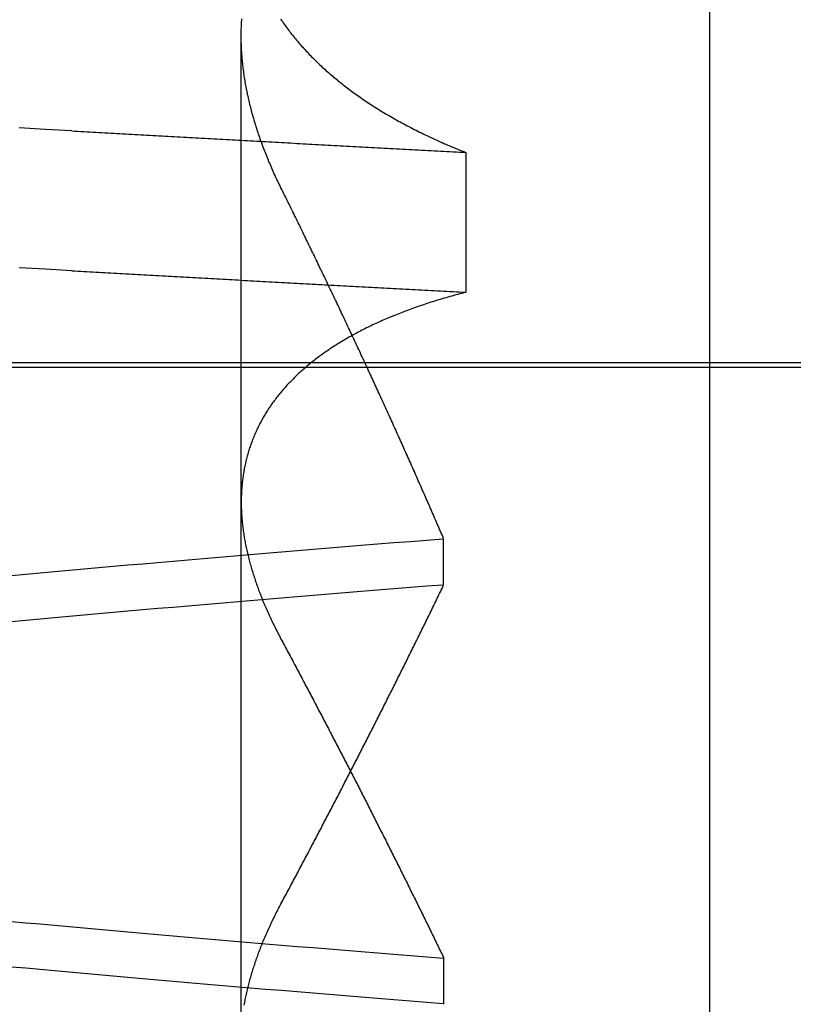
# Model space of a CAD drawing. Extents: x 463 to 1544, y 138 to 1336.
# Drawn here: x 654 to 655, y 1243 to 1244 of the extents above; entities that cross this region are included whole.
import ezdxf

# ---------------------------------------------------------------- set-up
doc = ezdxf.new("R2010")
doc.units = 0
doc.header["$LTSCALE"] = 4
doc.linetypes.add('HIDDEN', pattern=[9.525, 6.35, -3.175])
for name, color, linetype in [('AM_0', 7, 'CONTINUOUS'), ('OBRYS', 7, 'CONTINUOUS'), ('SKRYTÁ__ISO_', 2, 'HIDDEN'), ('VIDITELNÁ__ISO_', 7, 'CONTINUOUS')]:
    doc.layers.add(name, color=color, linetype=linetype)

# ---------------------------------------------------------------- blocks, each defined once
blk = doc.blocks.new('A$C4B7440DB')
at = {"layer": 'SKRYTÁ__ISO_'}
for p, q in [((3, 20.1157), (3, 9.41824)), ((2.3751, 19.80296), (3.30738, 19.80296)), ((2.4521, 19.61528), (2.40908, 19.61528)), ((2.7979, 19.61528), (2.84092, 19.61528)), ((3.19922, 19.59453), (3.06946, 19.59453))]:
    blk.add_line(p, q, dxfattribs=at)
for points in [[(3.08949, 19.9602, 0), (3.09088, 19.9847, 0), (3.09226, 20.009, 0)], [(3.21925, 19.9602, 0), (3.22064, 19.9847, 0), (3.22202, 20.009, 0)], [(2.40942, 19.6154, 0), (2.41064, 19.6307, 0), (2.41186, 19.646, 0), (2.41308, 19.6613, 0), (2.4143, 19.6764, 0), (2.41551, 19.6915, 0), (2.41673, 19.7065, 0), (2.41795, 19.7214, 0), (2.41917, 19.7362, 0), (2.42039, 19.751, 0), (2.42161, 19.7657, 0), (2.42283, 19.7803, 0), (2.42405, 19.7948, 0), (2.42527, 19.8092, 0), (2.42648, 19.8236, 0), (2.4277, 19.8379, 0), (2.42892, 19.8521, 0), (2.43014, 19.8662, 0), (2.43136, 19.8803, 0), (2.43258, 19.8942, 0), (2.4338, 19.9081, 0), (2.43502, 19.9219, 0), (2.43624, 19.9356, 0), (2.43745, 19.9492, 0), (2.43867, 19.9628, 0), (2.43989, 19.9762, 0), (2.44111, 19.9896, 0), (2.44233, 20.0029, 0), (2.44355, 20.0161, 0)], [(2.76412, 20.0161, 0), (2.76533, 20.0029, 0), (2.76655, 19.9896, 0), (2.76777, 19.9762, 0), (2.76899, 19.9628, 0), (2.77021, 19.9492, 0), (2.77143, 19.9356, 0), (2.77265, 19.9219, 0), (2.77387, 19.9081, 0), (2.77509, 19.8942, 0), (2.7763, 19.8803, 0), (2.77752, 19.8662, 0), (2.77874, 19.8521, 0), (2.77996, 19.8379, 0), (2.78118, 19.8236, 0), (2.7824, 19.8092, 0), (2.78362, 19.7948, 0), (2.78484, 19.7803, 0), (2.78606, 19.7657, 0), (2.78727, 19.751, 0), (2.78849, 19.7362, 0), (2.78971, 19.7214, 0), (2.79093, 19.7065, 0), (2.79215, 19.6915, 0), (2.79337, 19.6764, 0), (2.79459, 19.6613, 0), (2.79581, 19.646, 0), (2.79703, 19.6307, 0), (2.79824, 19.6154, 0)], [(2.84058, 19.6154, 0), (2.83936, 19.6307, 0), (2.83814, 19.646, 0), (2.83692, 19.6613, 0), (2.8357, 19.6764, 0), (2.83449, 19.6915, 0), (2.83327, 19.7065, 0), (2.83205, 19.7214, 0), (2.83083, 19.7362, 0), (2.82961, 19.751, 0), (2.82839, 19.7657, 0), (2.82717, 19.7803, 0), (2.82595, 19.7948, 0), (2.82473, 19.8092, 0), (2.82352, 19.8236, 0), (2.8223, 19.8379, 0), (2.82108, 19.8521, 0), (2.81986, 19.8662, 0), (2.81864, 19.8803, 0), (2.81742, 19.8942, 0), (2.8162, 19.9081, 0), (2.81498, 19.9219, 0), (2.81376, 19.9356, 0), (2.81255, 19.9492, 0), (2.81133, 19.9628, 0), (2.81011, 19.9762, 0), (2.80889, 19.9896, 0), (2.80767, 20.0029, 0), (2.80645, 20.0161, 0)], [(2.48588, 20.0161, 0), (2.48466, 20.0029, 0), (2.48345, 19.9896, 0), (2.48223, 19.9762, 0), (2.48101, 19.9628, 0), (2.47979, 19.9492, 0), (2.47857, 19.9356, 0), (2.47735, 19.9219, 0), (2.47613, 19.9081, 0), (2.47491, 19.8942, 0), (2.47369, 19.8803, 0), (2.47248, 19.8662, 0), (2.47126, 19.8521, 0), (2.47004, 19.8379, 0), (2.46882, 19.8236, 0), (2.4676, 19.8092, 0), (2.46638, 19.7948, 0), (2.46516, 19.7803, 0), (2.46394, 19.7657, 0), (2.46272, 19.751, 0), (2.46151, 19.7362, 0), (2.46029, 19.7214, 0), (2.45907, 19.7065, 0), (2.45785, 19.6915, 0), (2.45663, 19.6764, 0), (2.45541, 19.6613, 0), (2.45419, 19.646, 0), (2.45297, 19.6307, 0), (2.45175, 19.6154, 0)], [(3.08949, 19.9602, 0), (3.08934, 19.9575, 0), (3.08918, 19.9547, 0), (3.08902, 19.9519, 0), (3.08887, 19.9491, 0), (3.08871, 19.9463, 0), (3.08855, 19.9436, 0), (3.0884, 19.9408, 0), (3.08824, 19.938, 0), (3.08809, 19.9352, 0), (3.08793, 19.9324, 0), (3.08777, 19.9296, 0), (3.08762, 19.9269, 0), (3.08746, 19.9241, 0), (3.0873, 19.9213, 0), (3.08715, 19.9185, 0), (3.08699, 19.9157, 0), (3.08683, 19.9129, 0), (3.08668, 19.9101, 0), (3.08652, 19.9073, 0), (3.08636, 19.9045, 0), (3.08621, 19.9017, 0), (3.08605, 19.8989, 0), (3.0859, 19.8961, 0), (3.08574, 19.8933, 0), (3.08558, 19.8905, 0), (3.08543, 19.8877, 0), (3.08527, 19.8849, 0), (3.08511, 19.8821, 0), (3.08496, 19.8793, 0), (3.0848, 19.8764, 0), (3.08464, 19.8736, 0), (3.08449, 19.8708, 0), (3.08433, 19.868, 0), (3.08417, 19.8652, 0), (3.08402, 19.8624, 0), (3.08386, 19.8595, 0), (3.0837, 19.8567, 0), (3.08355, 19.8539, 0), (3.08339, 19.8511, 0), (3.08323, 19.8482, 0), (3.08308, 19.8454, 0), (3.08292, 19.8426, 0), (3.08277, 19.8398, 0), (3.08261, 19.8369, 0), (3.08245, 19.8341, 0), (3.0823, 19.8313, 0), (3.08214, 19.8284, 0), (3.08198, 19.8256, 0), (3.08183, 19.8228, 0), (3.08167, 19.8199, 0), (3.08151, 19.8171, 0), (3.08136, 19.8142, 0), (3.0812, 19.8114, 0), (3.08104, 19.8085, 0), (3.08089, 19.8057, 0), (3.08073, 19.8029, 0), (3.08057, 19.8, 0), (3.08042, 19.7972, 0), (3.08026, 19.7943, 0), (3.0801, 19.7915, 0), (3.07995, 19.7886, 0), (3.07979, 19.7857, 0), (3.07963, 19.7829, 0), (3.07948, 19.78, 0), (3.07932, 19.7772, 0), (3.07917, 19.7743, 0), (3.07901, 19.7715, 0), (3.07885, 19.7686, 0), (3.0787, 19.7657, 0), (3.07854, 19.7629, 0), (3.07838, 19.76, 0), (3.07823, 19.7571, 0), (3.07807, 19.7543, 0), (3.07791, 19.7514, 0), (3.07776, 19.7485, 0), (3.0776, 19.7456, 0), (3.07744, 19.7428, 0), (3.07729, 19.7399, 0), (3.07713, 19.737, 0), (3.07697, 19.7341, 0), (3.07682, 19.7313, 0), (3.07666, 19.7284, 0), (3.0765, 19.7255, 0), (3.07635, 19.7226, 0), (3.07619, 19.7197, 0), (3.07603, 19.7168, 0), (3.07588, 19.714, 0), (3.07572, 19.7111, 0), (3.07557, 19.7082, 0), (3.07541, 19.7053, 0), (3.07525, 19.7024, 0), (3.0751, 19.6995, 0), (3.07494, 19.6966, 0), (3.07478, 19.6937, 0), (3.07463, 19.6908, 0), (3.07447, 19.6879, 0), (3.07431, 19.685, 0), (3.07416, 19.6821, 0), (3.074, 19.6792, 0), (3.07384, 19.6763, 0), (3.07369, 19.6734, 0), (3.07353, 19.6705, 0), (3.07337, 19.6676, 0), (3.07322, 19.6647, 0), (3.07306, 19.6618, 0), (3.0729, 19.6589, 0), (3.07275, 19.656, 0), (3.07259, 19.6531, 0), (3.07244, 19.6501, 0), (3.07228, 19.6472, 0), (3.07212, 19.6443, 0), (3.07197, 19.6414, 0), (3.07181, 19.6385, 0), (3.07165, 19.6355, 0), (3.0715, 19.6326, 0), (3.07134, 19.6297, 0), (3.07118, 19.6268, 0), (3.07103, 19.6239, 0), (3.07087, 19.6209, 0), (3.07071, 19.618, 0), (3.07056, 19.6151, 0), (3.0704, 19.6121, 0), (3.07025, 19.6092, 0), (3.07009, 19.6063, 0), (3.06993, 19.6033, 0), (3.06978, 19.6004, 0), (3.06962, 19.5975, 0), (3.06946, 19.5945, 0)], [(3.21925, 19.9602, 0), (3.2191, 19.9575, 0), (3.21894, 19.9547, 0), (3.21878, 19.9519, 0), (3.21863, 19.9491, 0), (3.21847, 19.9463, 0), (3.21831, 19.9436, 0), (3.21816, 19.9408, 0), (3.218, 19.938, 0), (3.21784, 19.9352, 0), (3.21769, 19.9324, 0), (3.21753, 19.9296, 0), (3.21738, 19.9269, 0), (3.21722, 19.9241, 0), (3.21706, 19.9213, 0), (3.21691, 19.9185, 0), (3.21675, 19.9157, 0), (3.21659, 19.9129, 0), (3.21644, 19.9101, 0), (3.21628, 19.9073, 0), (3.21612, 19.9045, 0), (3.21597, 19.9017, 0), (3.21581, 19.8989, 0), (3.21565, 19.8961, 0), (3.2155, 19.8933, 0), (3.21534, 19.8905, 0), (3.21519, 19.8877, 0), (3.21503, 19.8849, 0), (3.21487, 19.8821, 0), (3.21472, 19.8793, 0), (3.21456, 19.8764, 0), (3.2144, 19.8736, 0), (3.21425, 19.8708, 0), (3.21409, 19.868, 0), (3.21393, 19.8652, 0), (3.21378, 19.8624, 0), (3.21362, 19.8595, 0), (3.21346, 19.8567, 0), (3.21331, 19.8539, 0), (3.21315, 19.8511, 0), (3.21299, 19.8482, 0), (3.21284, 19.8454, 0), (3.21268, 19.8426, 0), (3.21252, 19.8398, 0), (3.21237, 19.8369, 0), (3.21221, 19.8341, 0), (3.21206, 19.8313, 0), (3.2119, 19.8284, 0), (3.21174, 19.8256, 0), (3.21159, 19.8228, 0), (3.21143, 19.8199, 0), (3.21127, 19.8171, 0), (3.21112, 19.8142, 0), (3.21096, 19.8114, 0), (3.2108, 19.8085, 0), (3.21065, 19.8057, 0), (3.21049, 19.8029, 0), (3.21033, 19.8, 0), (3.21018, 19.7972, 0), (3.21002, 19.7943, 0), (3.20986, 19.7915, 0), (3.20971, 19.7886, 0), (3.20955, 19.7857, 0), (3.20939, 19.7829, 0), (3.20924, 19.78, 0), (3.20908, 19.7772, 0), (3.20892, 19.7743, 0), (3.20877, 19.7715, 0), (3.20861, 19.7686, 0), (3.20846, 19.7657, 0), (3.2083, 19.7629, 0), (3.20814, 19.76, 0), (3.20799, 19.7571, 0), (3.20783, 19.7543, 0), (3.20767, 19.7514, 0), (3.20752, 19.7485, 0), (3.20736, 19.7456, 0), (3.2072, 19.7428, 0), (3.20705, 19.7399, 0), (3.20689, 19.737, 0), (3.20673, 19.7341, 0), (3.20658, 19.7313, 0), (3.20642, 19.7284, 0), (3.20626, 19.7255, 0), (3.20611, 19.7226, 0), (3.20595, 19.7197, 0), (3.20579, 19.7168, 0), (3.20564, 19.714, 0), (3.20548, 19.7111, 0), (3.20532, 19.7082, 0), (3.20517, 19.7053, 0), (3.20501, 19.7024, 0), (3.20486, 19.6995, 0), (3.2047, 19.6966, 0), (3.20454, 19.6937, 0), (3.20439, 19.6908, 0), (3.20423, 19.6879, 0), (3.20407, 19.685, 0), (3.20392, 19.6821, 0), (3.20376, 19.6792, 0), (3.2036, 19.6763, 0), (3.20345, 19.6734, 0), (3.20329, 19.6705, 0), (3.20313, 19.6676, 0), (3.20298, 19.6647, 0), (3.20282, 19.6618, 0), (3.20266, 19.6589, 0), (3.20251, 19.656, 0), (3.20235, 19.6531, 0), (3.20219, 19.6501, 0), (3.20204, 19.6472, 0), (3.20188, 19.6443, 0), (3.20173, 19.6414, 0), (3.20157, 19.6385, 0), (3.20141, 19.6355, 0), (3.20126, 19.6326, 0), (3.2011, 19.6297, 0), (3.20094, 19.6268, 0), (3.20079, 19.6239, 0), (3.20063, 19.6209, 0), (3.20047, 19.618, 0), (3.20032, 19.6151, 0), (3.20016, 19.6121, 0), (3.2, 19.6092, 0), (3.19985, 19.6063, 0), (3.19969, 19.6033, 0), (3.19954, 19.6004, 0), (3.19938, 19.5975, 0), (3.19922, 19.5945, 0)], [(2.40823, 19.8001, 0), (2.4095, 19.7999, 0), (2.41078, 19.7996, 0), (2.41206, 19.7994, 0), (2.41334, 19.7992, 0), (2.41463, 19.7989, 0), (2.41591, 19.7986, 0), (2.4172, 19.7984, 0), (2.41849, 19.7981, 0), (2.41978, 19.7978, 0), (2.42107, 19.7975, 0), (2.42237, 19.7972, 0), (2.42367, 19.7969, 0), (2.42497, 19.7966, 0), (2.42627, 19.7963, 0), (2.42757, 19.796, 0), (2.42888, 19.7956, 0), (2.43018, 19.7953, 0), (2.43149, 19.7949, 0), (2.43281, 19.7946, 0), (2.43412, 19.7942, 0), (2.43543, 19.7938, 0), (2.43675, 19.7934, 0), (2.43807, 19.793, 0), (2.43939, 19.7926, 0), (2.44072, 19.7922, 0), (2.44204, 19.7918, 0), (2.44337, 19.7914, 0), (2.4447, 19.791, 0), (2.44603, 19.7905, 0), (2.44736, 19.7901, 0), (2.4487, 19.7896, 0), (2.45003, 19.7892, 0), (2.45137, 19.7887, 0), (2.45271, 19.7882, 0), (2.45405, 19.7877, 0), (2.4554, 19.7873, 0), (2.45674, 19.7868, 0), (2.45809, 19.7862, 0), (2.45944, 19.7857, 0), (2.46079, 19.7852, 0), (2.46215, 19.7847, 0), (2.4635, 19.7841, 0), (2.46486, 19.7836, 0), (2.46622, 19.7831, 0), (2.46758, 19.7825, 0), (2.46894, 19.7819, 0), (2.4703, 19.7814, 0), (2.47167, 19.7808, 0), (2.47304, 19.7802, 0), (2.47441, 19.7796, 0), (2.47578, 19.779, 0), (2.47715, 19.7784, 0), (2.47853, 19.7777, 0), (2.4799, 19.7771, 0), (2.48128, 19.7765, 0), (2.48266, 19.7758, 0), (2.48404, 19.7752, 0), (2.48543, 19.7745, 0), (2.48681, 19.7739, 0), (2.4882, 19.7732, 0), (2.48959, 19.7725, 0), (2.49098, 19.7718, 0), (2.49237, 19.7712, 0), (2.49376, 19.7705, 0), (2.49516, 19.7697, 0), (2.49655, 19.769, 0), (2.49795, 19.7683, 0), (2.49935, 19.7676, 0), (2.50076, 19.7668, 0), (2.50216, 19.7661, 0), (2.50356, 19.7653, 0)], [(3.06946, 19.5945, 0), (3.06898, 19.5964, 0), (3.0685, 19.5983, 0), (3.06801, 19.6001, 0), (3.06751, 19.602, 0), (3.06702, 19.6038, 0), (3.06652, 19.6056, 0), (3.06601, 19.6075, 0), (3.0655, 19.6093, 0), (3.06499, 19.6111, 0), (3.06447, 19.6129, 0), (3.06395, 19.6147, 0), (3.06342, 19.6165, 0), (3.06289, 19.6182, 0), (3.06236, 19.62, 0), (3.06182, 19.6218, 0), (3.06128, 19.6235, 0), (3.06073, 19.6253, 0), (3.06018, 19.627, 0), (3.05963, 19.6287, 0), (3.05907, 19.6304, 0), (3.05851, 19.6321, 0), (3.05794, 19.6338, 0), (3.05737, 19.6355, 0), (3.0568, 19.6372, 0), (3.05622, 19.6389, 0), (3.05564, 19.6406, 0), (3.05506, 19.6422, 0), (3.05447, 19.6439, 0), (3.05387, 19.6455, 0), (3.05328, 19.6471, 0), (3.05267, 19.6488, 0), (3.05207, 19.6504, 0), (3.05146, 19.652, 0), (3.05085, 19.6536, 0), (3.05023, 19.6552, 0), (3.04961, 19.6568, 0), (3.04898, 19.6583, 0), (3.04836, 19.6599, 0), (3.04772, 19.6615, 0), (3.04709, 19.663, 0), (3.04645, 19.6646, 0), (3.0458, 19.6661, 0), (3.04515, 19.6676, 0), (3.0445, 19.6691, 0), (3.04385, 19.6706, 0), (3.04319, 19.6721, 0), (3.04252, 19.6736, 0), (3.04186, 19.6751, 0), (3.04118, 19.6766, 0), (3.04051, 19.6781, 0), (3.03983, 19.6795, 0), (3.03915, 19.681, 0), (3.03846, 19.6824, 0), (3.03777, 19.6839, 0), (3.03708, 19.6853, 0), (3.03638, 19.6867, 0), (3.03568, 19.6881, 0), (3.03497, 19.6895, 0), (3.03426, 19.6909, 0), (3.03355, 19.6923, 0), (3.03283, 19.6937, 0), (3.03211, 19.695, 0), (3.03139, 19.6964, 0), (3.03066, 19.6977, 0), (3.02993, 19.6991, 0), (3.02919, 19.7004, 0), (3.02845, 19.7017, 0), (3.02771, 19.703, 0), (3.02696, 19.7044, 0), (3.02621, 19.7057, 0), (3.02546, 19.7069, 0), (3.0247, 19.7082, 0), (3.02394, 19.7095, 0), (3.02317, 19.7108, 0), (3.0224, 19.712, 0), (3.02163, 19.7133, 0), (3.02085, 19.7145, 0), (3.02007, 19.7157, 0), (3.01929, 19.717, 0), (3.0185, 19.7182, 0), (3.01771, 19.7194, 0), (3.01691, 19.7206, 0), (3.01611, 19.7218, 0), (3.01531, 19.723, 0), (3.0145, 19.7241, 0), (3.0137, 19.7253, 0), (3.01288, 19.7264, 0), (3.01206, 19.7276, 0), (3.01124, 19.7287, 0), (3.01042, 19.7299, 0), (3.00959, 19.731, 0), (3.00876, 19.7321, 0), (3.00792, 19.7332, 0), (3.00709, 19.7343, 0), (3.00624, 19.7354, 0), (3.0054, 19.7364, 0), (3.00455, 19.7375, 0), (3.0037, 19.7386, 0), (3.00284, 19.7396, 0), (3.00198, 19.7407, 0), (3.00112, 19.7417, 0), (3.00026, 19.7427, 0), (2.99939, 19.7437, 0), (2.99851, 19.7447, 0), (2.99764, 19.7457, 0), (2.99676, 19.7467, 0), (2.99588, 19.7477, 0), (2.99499, 19.7487, 0), (2.9941, 19.7497, 0), (2.99321, 19.7506, 0), (2.99231, 19.7516, 0), (2.99142, 19.7525, 0), (2.99051, 19.7534, 0), (2.98961, 19.7543, 0), (2.9887, 19.7552, 0), (2.98779, 19.7561, 0), (2.98687, 19.757, 0), (2.98595, 19.7579, 0), (2.98503, 19.7588, 0), (2.98411, 19.7597, 0), (2.98318, 19.7605, 0), (2.98225, 19.7614, 0), (2.98131, 19.7622, 0), (2.98037, 19.763, 0), (2.97943, 19.7639, 0), (2.97849, 19.7647, 0), (2.97754, 19.7655, 0), (2.97659, 19.7663, 0), (2.97563, 19.7671, 0), (2.97468, 19.7679, 0), (2.97372, 19.7686, 0), (2.97275, 19.7694, 0), (2.97179, 19.7701, 0), (2.97082, 19.7709, 0), (2.96984, 19.7716, 0), (2.96887, 19.7724, 0), (2.96789, 19.7731, 0), (2.9669, 19.7738, 0), (2.96592, 19.7745, 0), (2.96493, 19.7752, 0), (2.96394, 19.7759, 0), (2.96294, 19.7765, 0), (2.96194, 19.7772, 0), (2.96094, 19.7779, 0), (2.95994, 19.7785, 0), (2.95893, 19.7792, 0), (2.95792, 19.7798, 0), (2.9569, 19.7804, 0), (2.95589, 19.781, 0), (2.95487, 19.7816, 0), (2.95384, 19.7822, 0), (2.95282, 19.7828, 0), (2.95179, 19.7834, 0), (2.95076, 19.784, 0), (2.94972, 19.7846, 0), (2.94868, 19.7851, 0), (2.94764, 19.7857, 0), (2.9466, 19.7862, 0), (2.94555, 19.7867, 0), (2.9445, 19.7872, 0), (2.94345, 19.7878, 0), (2.94239, 19.7883, 0), (2.94133, 19.7888, 0), (2.94027, 19.7892, 0), (2.93921, 19.7897, 0), (2.93814, 19.7902, 0), (2.93707, 19.7907, 0), (2.936, 19.7911, 0), (2.93492, 19.7915, 0), (2.93384, 19.792, 0), (2.93276, 19.7924, 0), (2.93168, 19.7928, 0), (2.93059, 19.7932, 0), (2.9295, 19.7936, 0), (2.92841, 19.794, 0), (2.92732, 19.7944, 0), (2.92622, 19.7948, 0), (2.92512, 19.7952, 0), (2.92402, 19.7955, 0), (2.92291, 19.7959, 0), (2.9218, 19.7962, 0), (2.92069, 19.7965, 0), (2.91958, 19.7969, 0), (2.91846, 19.7972, 0), (2.91734, 19.7975, 0), (2.91622, 19.7978, 0), (2.9151, 19.7981, 0), (2.91397, 19.7984, 0), (2.91284, 19.7986, 0), (2.91171, 19.7989, 0), (2.91057, 19.7991, 0), (2.90944, 19.7994, 0), (2.9083, 19.7996, 0), (2.90715, 19.7999, 0), (2.90601, 19.8001, 0), (2.90486, 19.8003, 0), (2.90371, 19.8005, 0), (2.90256, 19.8007, 0), (2.9014, 19.8009, 0), (2.90025, 19.8011, 0), (2.89908, 19.8013, 0), (2.89792, 19.8014, 0), (2.89676, 19.8016, 0), (2.89559, 19.8017, 0), (2.89442, 19.8019, 0), (2.89324, 19.802, 0), (2.89207, 19.8021, 0), (2.89089, 19.8022, 0), (2.88971, 19.8023, 0), (2.88852, 19.8024, 0), (2.88734, 19.8025, 0), (2.88615, 19.8026, 0), (2.88496, 19.8027, 0), (2.88377, 19.8027, 0), (2.88257, 19.8028, 0), (2.88137, 19.8028, 0), (2.88017, 19.8029, 0), (2.87897, 19.8029, 0), (2.87776, 19.8029, 0), (2.87655, 19.803, 0), (2.87534, 19.803, 0), (2.87413, 19.803, 0), (2.87292, 19.8029, 0), (2.8717, 19.8029, 0), (2.87048, 19.8029, 0), (2.86926, 19.8029, 0), (2.86803, 19.8028, 0), (2.8668, 19.8028, 0), (2.86557, 19.8027, 0), (2.86434, 19.8027, 0), (2.86311, 19.8026, 0), (2.86187, 19.8025, 0), (2.86063, 19.8024, 0), (2.85939, 19.8023, 0), (2.85815, 19.8022, 0), (2.8569, 19.8021, 0), (2.85565, 19.802, 0), (2.8544, 19.8018, 0), (2.85315, 19.8017, 0), (2.85189, 19.8015, 0), (2.85064, 19.8014, 0), (2.84938, 19.8012, 0), (2.84811, 19.8011, 0), (2.84685, 19.8009, 0), (2.84558, 19.8007, 0), (2.84431, 19.8005, 0), (2.84304, 19.8003, 0), (2.84177, 19.8001, 0), (2.84049, 19.7999, 0), (2.83922, 19.7996, 0), (2.83794, 19.7994, 0), (2.83666, 19.7992, 0), (2.83537, 19.7989, 0), (2.83409, 19.7986, 0), (2.8328, 19.7984, 0), (2.83151, 19.7981, 0), (2.83022, 19.7978, 0), (2.82893, 19.7975, 0), (2.82763, 19.7972, 0), (2.82633, 19.7969, 0), (2.82503, 19.7966, 0), (2.82373, 19.7963, 0), (2.82243, 19.796, 0), (2.82112, 19.7956, 0), (2.81981, 19.7953, 0), (2.8185, 19.7949, 0), (2.81719, 19.7946, 0), (2.81588, 19.7942, 0), (2.81456, 19.7938, 0), (2.81325, 19.7934, 0), (2.81193, 19.793, 0), (2.8106, 19.7926, 0), (2.80928, 19.7922, 0), (2.80796, 19.7918, 0), (2.80663, 19.7914, 0), (2.8053, 19.791, 0), (2.80397, 19.7905, 0), (2.80264, 19.7901, 0), (2.8013, 19.7896, 0), (2.79997, 19.7892, 0), (2.79863, 19.7887, 0), (2.79729, 19.7882, 0), (2.79594, 19.7877, 0), (2.7946, 19.7873, 0), (2.79325, 19.7868, 0), (2.79191, 19.7862, 0), (2.79056, 19.7857, 0), (2.7892, 19.7852, 0), (2.78785, 19.7847, 0), (2.7865, 19.7841, 0), (2.78514, 19.7836, 0), (2.78378, 19.7831, 0), (2.78242, 19.7825, 0), (2.78106, 19.7819, 0), (2.77969, 19.7814, 0), (2.77833, 19.7808, 0), (2.77696, 19.7802, 0), (2.77559, 19.7796, 0), (2.77422, 19.779, 0), (2.77285, 19.7784, 0), (2.77147, 19.7777, 0), (2.77009, 19.7771, 0), (2.76872, 19.7765, 0), (2.76734, 19.7758, 0), (2.76595, 19.7752, 0), (2.76457, 19.7745, 0), (2.76319, 19.7739, 0), (2.7618, 19.7732, 0), (2.76041, 19.7725, 0), (2.75902, 19.7718, 0), (2.75763, 19.7712, 0), (2.75624, 19.7705, 0), (2.75484, 19.7697, 0), (2.75344, 19.769, 0), (2.75204, 19.7683, 0), (2.75064, 19.7676, 0), (2.74924, 19.7668, 0), (2.74784, 19.7661, 0), (2.74643, 19.7653, 0)], [(3.16485, 19.7653, 0), (3.16637, 19.7661, 0), (3.1679, 19.7668, 0), (3.16942, 19.7676, 0), (3.17095, 19.7683, 0), (3.17247, 19.769, 0), (3.17399, 19.7698, 0), (3.17551, 19.7705, 0), (3.17703, 19.7712, 0), (3.17854, 19.7719, 0), (3.18006, 19.7726, 0), (3.18157, 19.7732, 0), (3.18309, 19.7739, 0), (3.1846, 19.7746, 0), (3.18611, 19.7752, 0), (3.18762, 19.7759, 0), (3.18913, 19.7765, 0), (3.19064, 19.7772, 0), (3.19214, 19.7778, 0), (3.19365, 19.7784, 0), (3.19515, 19.779, 0), (3.19666, 19.7796, 0), (3.19816, 19.7802, 0), (3.19966, 19.7808, 0), (3.20116, 19.7814, 0), (3.20265, 19.782, 0), (3.20415, 19.7825, 0), (3.20564, 19.7831, 0), (3.20714, 19.7836, 0), (3.20863, 19.7842, 0), (3.21012, 19.7847, 0), (3.21161, 19.7853, 0), (3.2131, 19.7858, 0), (3.21459, 19.7863, 0), (3.21607, 19.7868, 0), (3.21756, 19.7873, 0), (3.21904, 19.7878, 0), (3.22052, 19.7883, 0), (3.222, 19.7888, 0), (3.22348, 19.7892, 0), (3.22496, 19.7897, 0), (3.22643, 19.7901, 0), (3.22791, 19.7906, 0), (3.22938, 19.791, 0), (3.23085, 19.7914, 0), (3.23232, 19.7919, 0), (3.23379, 19.7923, 0), (3.23526, 19.7927, 0), (3.23673, 19.7931, 0), (3.23819, 19.7935, 0), (3.23966, 19.7939, 0), (3.24112, 19.7942, 0), (3.24258, 19.7946, 0), (3.24404, 19.795, 0), (3.24549, 19.7953, 0), (3.24695, 19.7957, 0), (3.2484, 19.796, 0), (3.24986, 19.7963, 0), (3.25131, 19.7966, 0), (3.25276, 19.797, 0), (3.25421, 19.7973, 0), (3.25565, 19.7976, 0), (3.2571, 19.7979, 0), (3.25854, 19.7981, 0), (3.25998, 19.7984, 0), (3.26143, 19.7987, 0), (3.26286, 19.7989, 0), (3.2643, 19.7992, 0), (3.26574, 19.7994, 0), (3.26717, 19.7997, 0), (3.2686, 19.7999, 0), (3.27004, 19.8001, 0), (3.27146, 19.8003, 0), (3.27289, 19.8005, 0), (3.27432, 19.8007, 0), (3.27574, 19.8009, 0), (3.27717, 19.8011, 0), (3.27859, 19.8012, 0), (3.28001, 19.8014, 0), (3.28142, 19.8016, 0), (3.28284, 19.8017, 0), (3.28425, 19.8018, 0), (3.28567, 19.802, 0), (3.28708, 19.8021, 0), (3.28848, 19.8022, 0), (3.28989, 19.8023, 0), (3.2913, 19.8024, 0), (3.2927, 19.8025, 0), (3.2941, 19.8026, 0), (3.2955, 19.8027, 0), (3.2969, 19.8027, 0), (3.29829, 19.8028, 0), (3.29969, 19.8028, 0), (3.30108, 19.8029, 0), (3.30247, 19.8029, 0), (3.30386, 19.8029, 0), (3.30524, 19.803, 0), (3.30663, 19.803, 0), (3.30801, 19.803, 0), (3.30939, 19.803, 0), (3.31077, 19.8029, 0), (3.31214, 19.8029, 0), (3.31352, 19.8029, 0), (3.31489, 19.8028, 0), (3.31626, 19.8028, 0), (3.31763, 19.8027, 0), (3.319, 19.8027, 0), (3.32036, 19.8026, 0), (3.32172, 19.8025, 0), (3.32308, 19.8024, 0)], [(3.32289, 19.7664, 0), (3.32172, 19.7656, 0), (3.32056, 19.7648, 0), (3.3194, 19.764, 0), (3.31824, 19.7631, 0), (3.31709, 19.7623, 0), (3.31594, 19.7615, 0), (3.31479, 19.7606, 0), (3.31364, 19.7598, 0), (3.3125, 19.7589, 0), (3.31136, 19.758, 0), (3.31022, 19.7572, 0), (3.30909, 19.7563, 0), (3.30796, 19.7554, 0), (3.30683, 19.7545, 0), (3.3057, 19.7535, 0), (3.30458, 19.7526, 0), (3.30346, 19.7517, 0), (3.30234, 19.7507, 0), (3.30122, 19.7498, 0), (3.30011, 19.7488, 0), (3.299, 19.7479, 0), (3.2979, 19.7469, 0), (3.29679, 19.7459, 0), (3.29569, 19.7449, 0), (3.2946, 19.7439, 0), (3.2935, 19.7429, 0), (3.29241, 19.7419, 0), (3.29132, 19.7408, 0), (3.29024, 19.7398, 0), (3.28915, 19.7387, 0), (3.28807, 19.7377, 0), (3.287, 19.7366, 0), (3.28592, 19.7355, 0), (3.28485, 19.7345, 0), (3.28378, 19.7334, 0), (3.28272, 19.7323, 0), (3.28166, 19.7312, 0), (3.2806, 19.73, 0), (3.27954, 19.7289, 0), (3.27849, 19.7278, 0), (3.27744, 19.7266, 0), (3.27639, 19.7255, 0), (3.27535, 19.7243, 0), (3.27431, 19.7231, 0), (3.27328, 19.722, 0), (3.27224, 19.7208, 0), (3.27121, 19.7196, 0), (3.27019, 19.7184, 0), (3.26916, 19.7172, 0), (3.26814, 19.7159, 0), (3.26713, 19.7147, 0), (3.26611, 19.7135, 0), (3.2651, 19.7122, 0), (3.2641, 19.711, 0), (3.26309, 19.7097, 0), (3.26209, 19.7084, 0), (3.2611, 19.7072, 0), (3.2601, 19.7059, 0), (3.25911, 19.7046, 0), (3.25813, 19.7033, 0), (3.25714, 19.702, 0), (3.25616, 19.7006, 0), (3.25519, 19.6993, 0), (3.25421, 19.698, 0), (3.25324, 19.6966, 0), (3.25228, 19.6953, 0), (3.25131, 19.6939, 0), (3.25035, 19.6925, 0), (3.2494, 19.6911, 0), (3.24844, 19.6897, 0), (3.24749, 19.6883, 0), (3.24655, 19.6869, 0), (3.2456, 19.6855, 0), (3.24467, 19.6841, 0), (3.24373, 19.6826, 0), (3.2428, 19.6812, 0), (3.24187, 19.6798, 0), (3.24094, 19.6783, 0), (3.24002, 19.6768, 0), (3.2391, 19.6754, 0), (3.23819, 19.6739, 0), (3.23728, 19.6724, 0), (3.23637, 19.6709, 0), (3.23546, 19.6694, 0), (3.23456, 19.6678, 0), (3.23366, 19.6663, 0), (3.23277, 19.6648, 0), (3.23188, 19.6632, 0), (3.23099, 19.6617, 0), (3.23011, 19.6601, 0), (3.22923, 19.6585, 0), (3.22835, 19.657, 0), (3.22748, 19.6554, 0), (3.22661, 19.6538, 0), (3.22575, 19.6522, 0), (3.22488, 19.6506, 0), (3.22403, 19.649, 0), (3.22317, 19.6473, 0), (3.22232, 19.6457, 0), (3.22147, 19.644, 0), (3.22063, 19.6424, 0), (3.21979, 19.6407, 0), (3.21895, 19.639, 0), (3.21812, 19.6374, 0), (3.21729, 19.6357, 0), (3.21646, 19.634, 0), (3.21564, 19.6323, 0), (3.21482, 19.6306, 0), (3.21401, 19.6288, 0), (3.21319, 19.6271, 0), (3.21239, 19.6254, 0), (3.21158, 19.6236, 0), (3.21078, 19.6219, 0), (3.20999, 19.6201, 0), (3.20919, 19.6183, 0), (3.2084, 19.6166, 0), (3.20762, 19.6148, 0), (3.20684, 19.613, 0), (3.20606, 19.6112, 0), (3.20528, 19.6093, 0), (3.20451, 19.6075, 0), (3.20375, 19.6057, 0), (3.20298, 19.6039, 0), (3.20222, 19.602, 0), (3.20147, 19.6002, 0), (3.20072, 19.5983, 0), (3.19997, 19.5964, 0), (3.19922, 19.5945, 0)], [(2.74643, 19.7653, 0), (2.74485, 19.7645, 0), (2.74327, 19.7637, 0), (2.74169, 19.7628, 0), (2.74011, 19.762, 0), (2.73853, 19.7611, 0), (2.73695, 19.7603, 0), (2.73537, 19.7594, 0), (2.73379, 19.7586, 0), (2.73221, 19.7577, 0), (2.73063, 19.7569, 0), (2.72905, 19.756, 0), (2.72748, 19.7552, 0), (2.7259, 19.7544, 0), (2.72432, 19.7535, 0), (2.72274, 19.7527, 0), (2.72117, 19.7518, 0), (2.71959, 19.751, 0), (2.71802, 19.7502, 0), (2.71644, 19.7493, 0), (2.71487, 19.7485, 0), (2.71329, 19.7477, 0), (2.71172, 19.7468, 0), (2.71014, 19.746, 0), (2.70857, 19.7452, 0), (2.707, 19.7443, 0), (2.70543, 19.7435, 0), (2.70385, 19.7427, 0), (2.70228, 19.7418, 0), (2.70071, 19.741, 0), (2.69914, 19.7402, 0), (2.69757, 19.7393, 0), (2.696, 19.7385, 0), (2.69443, 19.7377, 0), (2.69286, 19.7369, 0), (2.69129, 19.736, 0), (2.68972, 19.7352, 0), (2.68815, 19.7344, 0), (2.68659, 19.7335, 0), (2.68502, 19.7327, 0), (2.68345, 19.7319, 0), (2.68189, 19.7311, 0), (2.68032, 19.7303, 0), (2.67875, 19.7294, 0), (2.67719, 19.7286, 0), (2.67563, 19.7278, 0), (2.67406, 19.727, 0), (2.6725, 19.7262, 0), (2.67093, 19.7253, 0), (2.66937, 19.7245, 0), (2.66781, 19.7237, 0), (2.66625, 19.7229, 0), (2.66468, 19.7221, 0), (2.66312, 19.7213, 0), (2.66156, 19.7204, 0), (2.66, 19.7196, 0), (2.65844, 19.7188, 0), (2.65688, 19.718, 0), (2.65532, 19.7172, 0), (2.65377, 19.7164, 0), (2.65221, 19.7156, 0), (2.65065, 19.7148, 0), (2.64909, 19.714, 0), (2.64754, 19.7131, 0), (2.64598, 19.7123, 0), (2.64442, 19.7115, 0), (2.64287, 19.7107, 0), (2.64131, 19.7099, 0), (2.63976, 19.7091, 0), (2.63821, 19.7083, 0), (2.63665, 19.7075, 0), (2.6351, 19.7067, 0), (2.63355, 19.7059, 0), (2.632, 19.7051, 0), (2.63044, 19.7043, 0), (2.62889, 19.7035, 0), (2.62734, 19.7027, 0), (2.62579, 19.7019, 0), (2.62424, 19.7011, 0), (2.62269, 19.7003, 0), (2.62114, 19.6995, 0), (2.6196, 19.6987, 0), (2.61805, 19.6979, 0), (2.6165, 19.6971, 0), (2.61496, 19.6963, 0), (2.61341, 19.6955, 0), (2.61186, 19.6947, 0), (2.61032, 19.6939, 0), (2.60877, 19.6932, 0), (2.60723, 19.6924, 0), (2.60569, 19.6916, 0), (2.60414, 19.6908, 0), (2.6026, 19.69, 0), (2.60106, 19.6892, 0), (2.59952, 19.6884, 0), (2.59797, 19.6876, 0), (2.59643, 19.6868, 0), (2.59489, 19.6861, 0), (2.59335, 19.6853, 0), (2.59181, 19.6845, 0), (2.59028, 19.6837, 0), (2.58874, 19.6829, 0), (2.5872, 19.6821, 0), (2.58566, 19.6814, 0), (2.58412, 19.6806, 0), (2.58259, 19.6798, 0), (2.58105, 19.679, 0), (2.57952, 19.6782, 0), (2.57798, 19.6775, 0), (2.57645, 19.6767, 0), (2.57491, 19.6759, 0), (2.57338, 19.6751, 0), (2.57184, 19.6744, 0), (2.57031, 19.6736, 0), (2.56878, 19.6728, 0), (2.56725, 19.672, 0), (2.56572, 19.6713, 0), (2.56419, 19.6705, 0), (2.56265, 19.6697, 0), (2.56112, 19.6689, 0), (2.55959, 19.6682, 0), (2.55807, 19.6674, 0), (2.55654, 19.6666, 0), (2.55501, 19.6659, 0), (2.55348, 19.6651, 0), (2.55195, 19.6643, 0), (2.55043, 19.6636, 0), (2.5489, 19.6628, 0), (2.54738, 19.662, 0), (2.54585, 19.6613, 0), (2.54433, 19.6605, 0), (2.5428, 19.6597, 0), (2.54128, 19.659, 0), (2.53976, 19.6582, 0), (2.53823, 19.6575, 0), (2.53671, 19.6567, 0), (2.53519, 19.6559, 0), (2.53367, 19.6552, 0), (2.53215, 19.6544, 0), (2.53063, 19.6537, 0), (2.52911, 19.6529, 0), (2.52759, 19.6522, 0), (2.52607, 19.6514, 0), (2.52455, 19.6506, 0), (2.52304, 19.6499, 0), (2.52152, 19.6491, 0), (2.52, 19.6484, 0), (2.51849, 19.6476, 0), (2.51697, 19.6469, 0), (2.51546, 19.6461, 0), (2.51395, 19.6454, 0), (2.51243, 19.6446, 0), (2.51092, 19.6439, 0), (2.50941, 19.6431, 0), (2.5079, 19.6424, 0), (2.50638, 19.6416, 0), (2.50487, 19.6409, 0), (2.50336, 19.6401, 0), (2.50185, 19.6394, 0), (2.50034, 19.6387, 0), (2.49884, 19.6379, 0), (2.49733, 19.6372, 0), (2.49582, 19.6364, 0), (2.49432, 19.6357, 0), (2.49281, 19.6349, 0), (2.4913, 19.6342, 0), (2.4898, 19.6335, 0), (2.48829, 19.6327, 0), (2.48679, 19.632, 0), (2.48529, 19.6312, 0), (2.48379, 19.6305, 0), (2.48228, 19.6298, 0), (2.48078, 19.629, 0), (2.47928, 19.6283, 0), (2.47778, 19.6276, 0), (2.47628, 19.6268, 0), (2.47478, 19.6261, 0), (2.47328, 19.6254, 0), (2.47179, 19.6246, 0), (2.47029, 19.6239, 0), (2.46879, 19.6232, 0), (2.4673, 19.6225, 0), (2.4658, 19.6217, 0), (2.46431, 19.621, 0), (2.46281, 19.6203, 0), (2.46132, 19.6195, 0), (2.45983, 19.6188, 0), (2.45834, 19.6181, 0), (2.45684, 19.6174, 0), (2.45535, 19.6166, 0), (2.45386, 19.6159, 0), (2.45237, 19.6152, 0)], [(2.50356, 19.7653, 0), (2.50515, 19.7645, 0), (2.50673, 19.7637, 0), (2.50831, 19.7628, 0), (2.50989, 19.762, 0), (2.51147, 19.7611, 0), (2.51305, 19.7603, 0), (2.51463, 19.7594, 0), (2.51621, 19.7586, 0), (2.51779, 19.7577, 0), (2.51937, 19.7569, 0), (2.52094, 19.756, 0), (2.52252, 19.7552, 0), (2.5241, 19.7544, 0), (2.52568, 19.7535, 0), (2.52725, 19.7527, 0), (2.52883, 19.7518, 0), (2.53041, 19.751, 0), (2.53198, 19.7502, 0), (2.53356, 19.7493, 0), (2.53513, 19.7485, 0), (2.53671, 19.7477, 0), (2.53828, 19.7468, 0), (2.53985, 19.746, 0), (2.54143, 19.7452, 0), (2.543, 19.7443, 0), (2.54457, 19.7435, 0), (2.54615, 19.7427, 0), (2.54772, 19.7418, 0), (2.54929, 19.741, 0), (2.55086, 19.7402, 0), (2.55243, 19.7393, 0), (2.554, 19.7385, 0), (2.55557, 19.7377, 0), (2.55714, 19.7369, 0), (2.55871, 19.736, 0), (2.56028, 19.7352, 0), (2.56184, 19.7344, 0), (2.56341, 19.7335, 0), (2.56498, 19.7327, 0), (2.56655, 19.7319, 0), (2.56811, 19.7311, 0), (2.56968, 19.7303, 0), (2.57124, 19.7294, 0), (2.57281, 19.7286, 0), (2.57437, 19.7278, 0), (2.57594, 19.727, 0), (2.5775, 19.7262, 0), (2.57906, 19.7253, 0), (2.58063, 19.7245, 0), (2.58219, 19.7237, 0), (2.58375, 19.7229, 0), (2.58531, 19.7221, 0), (2.58687, 19.7213, 0), (2.58844, 19.7204, 0), (2.59, 19.7196, 0), (2.59156, 19.7188, 0), (2.59311, 19.718, 0), (2.59467, 19.7172, 0), (2.59623, 19.7164, 0), (2.59779, 19.7156, 0), (2.59935, 19.7148, 0), (2.6009, 19.714, 0), (2.60246, 19.7131, 0), (2.60402, 19.7123, 0), (2.60557, 19.7115, 0), (2.60713, 19.7107, 0), (2.60868, 19.7099, 0), (2.61024, 19.7091, 0), (2.61179, 19.7083, 0), (2.61334, 19.7075, 0), (2.6149, 19.7067, 0), (2.61645, 19.7059, 0), (2.618, 19.7051, 0), (2.61955, 19.7043, 0), (2.6211, 19.7035, 0), (2.62266, 19.7027, 0), (2.62421, 19.7019, 0), (2.62576, 19.7011, 0), (2.6273, 19.7003, 0), (2.62885, 19.6995, 0), (2.6304, 19.6987, 0), (2.63195, 19.6979, 0), (2.6335, 19.6971, 0), (2.63504, 19.6963, 0), (2.63659, 19.6955, 0), (2.63813, 19.6947, 0), (2.63968, 19.6939, 0), (2.64122, 19.6932, 0), (2.64277, 19.6924, 0), (2.64431, 19.6916, 0), (2.64586, 19.6908, 0), (2.6474, 19.69, 0), (2.64894, 19.6892, 0), (2.65048, 19.6884, 0), (2.65202, 19.6876, 0), (2.65356, 19.6868, 0), (2.6551, 19.6861, 0), (2.65664, 19.6853, 0), (2.65818, 19.6845, 0), (2.65972, 19.6837, 0), (2.66126, 19.6829, 0), (2.6628, 19.6821, 0), (2.66434, 19.6814, 0), (2.66587, 19.6806, 0), (2.66741, 19.6798, 0), (2.66895, 19.679, 0), (2.67048, 19.6782, 0), (2.67202, 19.6775, 0), (2.67355, 19.6767, 0), (2.67509, 19.6759, 0), (2.67662, 19.6751, 0), (2.67815, 19.6744, 0), (2.67969, 19.6736, 0), (2.68122, 19.6728, 0), (2.68275, 19.672, 0), (2.68428, 19.6713, 0), (2.68581, 19.6705, 0), (2.68734, 19.6697, 0), (2.68887, 19.6689, 0), (2.6904, 19.6682, 0), (2.69193, 19.6674, 0), (2.69346, 19.6666, 0), (2.69499, 19.6659, 0), (2.69652, 19.6651, 0), (2.69804, 19.6643, 0), (2.69957, 19.6636, 0), (2.7011, 19.6628, 0), (2.70262, 19.662, 0), (2.70415, 19.6613, 0), (2.70567, 19.6605, 0), (2.7072, 19.6597, 0), (2.70872, 19.659, 0), (2.71024, 19.6582, 0), (2.71176, 19.6575, 0), (2.71329, 19.6567, 0), (2.71481, 19.6559, 0), (2.71633, 19.6552, 0), (2.71785, 19.6544, 0), (2.71937, 19.6537, 0), (2.72089, 19.6529, 0), (2.72241, 19.6522, 0), (2.72393, 19.6514, 0), (2.72544, 19.6506, 0), (2.72696, 19.6499, 0), (2.72848, 19.6491, 0), (2.72999, 19.6484, 0), (2.73151, 19.6476, 0), (2.73302, 19.6469, 0), (2.73454, 19.6461, 0), (2.73605, 19.6454, 0), (2.73757, 19.6446, 0), (2.73908, 19.6439, 0), (2.74059, 19.6431, 0), (2.7421, 19.6424, 0), (2.74361, 19.6416, 0), (2.74512, 19.6409, 0), (2.74663, 19.6401, 0), (2.74814, 19.6394, 0), (2.74965, 19.6387, 0), (2.75116, 19.6379, 0), (2.75267, 19.6372, 0), (2.75418, 19.6364, 0), (2.75568, 19.6357, 0), (2.75719, 19.6349, 0), (2.75869, 19.6342, 0), (2.7602, 19.6335, 0), (2.7617, 19.6327, 0), (2.76321, 19.632, 0), (2.76471, 19.6312, 0), (2.76621, 19.6305, 0), (2.76771, 19.6298, 0), (2.76922, 19.629, 0), (2.77072, 19.6283, 0), (2.77222, 19.6276, 0), (2.77372, 19.6268, 0), (2.77522, 19.6261, 0), (2.77671, 19.6254, 0), (2.77821, 19.6246, 0), (2.77971, 19.6239, 0), (2.7812, 19.6232, 0), (2.7827, 19.6225, 0), (2.7842, 19.6217, 0), (2.78569, 19.621, 0), (2.78718, 19.6203, 0), (2.78868, 19.6195, 0), (2.79017, 19.6188, 0), (2.79166, 19.6181, 0), (2.79315, 19.6174, 0), (2.79464, 19.6166, 0), (2.79613, 19.6159, 0), (2.79762, 19.6152, 0)], [(2.84118, 19.6152, 0), (2.84285, 19.6159, 0), (2.84451, 19.6166, 0), (2.84618, 19.6174, 0), (2.84785, 19.6181, 0), (2.84952, 19.6188, 0), (2.85119, 19.6195, 0), (2.85286, 19.6202, 0), (2.85453, 19.621, 0), (2.8562, 19.6217, 0), (2.85787, 19.6224, 0), (2.85954, 19.6232, 0), (2.86122, 19.6239, 0), (2.86289, 19.6246, 0), (2.86456, 19.6253, 0), (2.86623, 19.6261, 0), (2.86791, 19.6268, 0), (2.86958, 19.6275, 0), (2.87125, 19.6283, 0), (2.87293, 19.629, 0), (2.8746, 19.6297, 0), (2.87627, 19.6305, 0), (2.87795, 19.6312, 0), (2.87962, 19.6319, 0), (2.8813, 19.6327, 0), (2.88298, 19.6334, 0), (2.88465, 19.6341, 0), (2.88633, 19.6349, 0), (2.88801, 19.6356, 0), (2.88968, 19.6364, 0), (2.89136, 19.6371, 0), (2.89304, 19.6378, 0), (2.89472, 19.6386, 0), (2.89639, 19.6393, 0), (2.89807, 19.6401, 0), (2.89975, 19.6408, 0), (2.90143, 19.6416, 0), (2.90311, 19.6423, 0), (2.90479, 19.6431, 0), (2.90647, 19.6438, 0), (2.90815, 19.6446, 0), (2.90983, 19.6453, 0), (2.91151, 19.646, 0), (2.91319, 19.6468, 0), (2.91488, 19.6475, 0), (2.91656, 19.6483, 0), (2.91824, 19.6491, 0), (2.91992, 19.6498, 0), (2.92161, 19.6506, 0), (2.92329, 19.6513, 0), (2.92497, 19.6521, 0), (2.92666, 19.6528, 0), (2.92834, 19.6536, 0), (2.93002, 19.6543, 0), (2.93171, 19.6551, 0), (2.93339, 19.6558, 0), (2.93508, 19.6566, 0), (2.93676, 19.6574, 0), (2.93845, 19.6581, 0), (2.94013, 19.6589, 0), (2.94182, 19.6596, 0), (2.94351, 19.6604, 0), (2.94519, 19.6612, 0), (2.94688, 19.6619, 0), (2.94857, 19.6627, 0), (2.95026, 19.6635, 0), (2.95194, 19.6642, 0), (2.95363, 19.665, 0), (2.95532, 19.6658, 0), (2.95701, 19.6665, 0), (2.9587, 19.6673, 0), (2.96039, 19.6681, 0), (2.96208, 19.6688, 0), (2.96377, 19.6696, 0), (2.96546, 19.6704, 0), (2.96715, 19.6712, 0), (2.96884, 19.6719, 0), (2.97053, 19.6727, 0), (2.97222, 19.6735, 0), (2.97391, 19.6742, 0), (2.9756, 19.675, 0), (2.97729, 19.6758, 0), (2.97898, 19.6766, 0), (2.98068, 19.6774, 0), (2.98237, 19.6781, 0), (2.98406, 19.6789, 0), (2.98575, 19.6797, 0), (2.98745, 19.6805, 0), (2.98914, 19.6812, 0), (2.99083, 19.682, 0), (2.99253, 19.6828, 0), (2.99422, 19.6836, 0), (2.99592, 19.6844, 0), (2.99761, 19.6852, 0), (2.99931, 19.6859, 0), (3.001, 19.6867, 0), (3.0027, 19.6875, 0), (3.00439, 19.6883, 0), (3.00609, 19.6891, 0), (3.00778, 19.6899, 0), (3.00948, 19.6907, 0), (3.01118, 19.6915, 0), (3.01287, 19.6922, 0), (3.01457, 19.693, 0), (3.01627, 19.6938, 0), (3.01796, 19.6946, 0), (3.01966, 19.6954, 0), (3.02136, 19.6962, 0), (3.02306, 19.697, 0), (3.02476, 19.6978, 0), (3.02646, 19.6986, 0), (3.02816, 19.6994, 0), (3.02986, 19.7002, 0), (3.03155, 19.701, 0), (3.03325, 19.7018, 0), (3.03496, 19.7026, 0), (3.03666, 19.7034, 0), (3.03836, 19.7042, 0), (3.04006, 19.705, 0), (3.04176, 19.7058, 0), (3.04346, 19.7066, 0), (3.04516, 19.7074, 0), (3.04686, 19.7082, 0), (3.04857, 19.709, 0), (3.05027, 19.7098, 0), (3.05197, 19.7106, 0), (3.05367, 19.7114, 0), (3.05538, 19.7122, 0), (3.05708, 19.713, 0), (3.05878, 19.7138, 0), (3.06049, 19.7147, 0), (3.06219, 19.7155, 0), (3.0639, 19.7163, 0), (3.0656, 19.7171, 0), (3.06731, 19.7179, 0), (3.06901, 19.7187, 0), (3.07072, 19.7195, 0), (3.07242, 19.7203, 0), (3.07413, 19.7212, 0), (3.07583, 19.722, 0), (3.07754, 19.7228, 0), (3.07925, 19.7236, 0), (3.08095, 19.7244, 0), (3.08266, 19.7252, 0), (3.08437, 19.7261, 0), (3.08608, 19.7269, 0), (3.08778, 19.7277, 0), (3.08949, 19.7285, 0), (3.0912, 19.7294, 0), (3.09291, 19.7302, 0), (3.09462, 19.731, 0), (3.09632, 19.7318, 0), (3.09803, 19.7326, 0), (3.09974, 19.7335, 0), (3.10145, 19.7343, 0), (3.10316, 19.7351, 0), (3.10487, 19.736, 0), (3.10658, 19.7368, 0), (3.10829, 19.7376, 0), (3.11, 19.7384, 0), (3.11171, 19.7393, 0), (3.11342, 19.7401, 0), (3.11514, 19.7409, 0), (3.11685, 19.7418, 0), (3.11856, 19.7426, 0), (3.12027, 19.7434, 0), (3.12198, 19.7443, 0), (3.12369, 19.7451, 0), (3.12541, 19.7459, 0), (3.12712, 19.7468, 0), (3.12883, 19.7476, 0), (3.13055, 19.7484, 0), (3.13226, 19.7493, 0), (3.13397, 19.7501, 0), (3.13569, 19.751, 0), (3.1374, 19.7518, 0), (3.13911, 19.7526, 0), (3.14083, 19.7535, 0), (3.14254, 19.7543, 0), (3.14426, 19.7552, 0), (3.14597, 19.756, 0), (3.14769, 19.7569, 0), (3.1494, 19.7577, 0), (3.15112, 19.7586, 0), (3.15283, 19.7594, 0), (3.15455, 19.7603, 0), (3.15626, 19.7611, 0), (3.15798, 19.7619, 0), (3.1597, 19.7628, 0), (3.16141, 19.7636, 0), (3.16313, 19.7645, 0), (3.16485, 19.7653, 0)]]:
    blk.add_polyline3d(points, dxfattribs=at)
blk = doc.blocks.new('A$C07E735F5')
at = {"layer": 'VIDITELNÁ__ISO_'}
blk.add_line((15.00001, 67), (15.00001, 82), dxfattribs=at)
at = {"layer": 'OBRYS', "rotation": 90}
blk.add_blockref('A$C4B7440DB', (34.36798, 71.0436), dxfattribs=at)

msp = doc.modelspace()

# ---------------------------------------------------------------- linework, layer by layer
at = {"layer": 'AM_0'}
msp.add_line((611.79759, 1244.04051, -1099.02236), (1420.79759, 1244.04051, -1099.02236), dxfattribs=at)

# ---------------------------------------------------------------- block references
msp.add_blockref('A$C07E735F5', (639.79758, 1169.99263, -1099.02236), dxfattribs=at)

doc.saveas('drawing.dxf')
